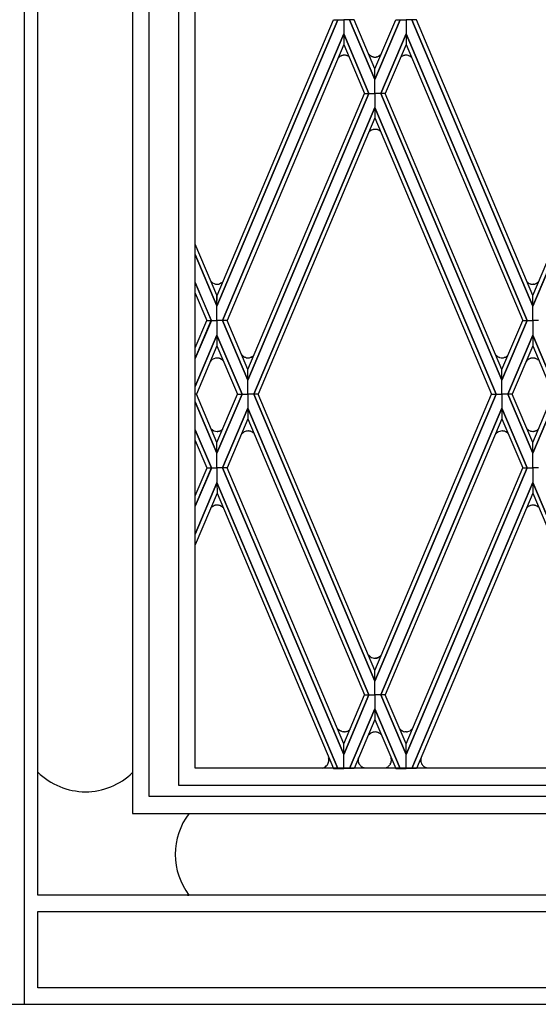
# Model space of a CAD drawing. Units: millimetres. Extents: x 0 to 8410, y 0 to 5940.
# Drawn here: x 2803 to 2994, y 1245 to 1607 of the extents above; entities that cross this region are included whole.
import ezdxf

# ---------------------------------------------------------------- set-up
doc = ezdxf.new("R2010")
doc.units = ezdxf.units.MM
doc.layers.add('YKK_A1', color=4, linetype='Continuous', lineweight=30)

msp = doc.modelspace()

# ---------------------------------------------------------------- linework, layer by layer
at = {"layer": 'YKK_A1', "linetype": 'Continuous', "ltscale": 0.5}
for p, q in [((2844.86, 2401.14), (2844.86, 1315)), ((2867.86, 1331.64), (2867.86, 2391.76)), ((2861.78, 1325.34), (2861.78, 2389.98)), ((2850.78, 2384.33), (2850.78, 1321.34)), ((2805.03, 2369.03), (2805.03, 1244.93)), ((2810.03, 1285.01), (2810.03, 2369.03)), ((2920.25, 1606.63), (2875.84, 1501.46)), ((2875.84, 1501.47), (2920.26, 1606.63)), ((2875.85, 1505.36), (2918.6, 1606.63)), ((2918.6, 1606.63), (2920.25, 1606.63)), ((2920.26, 1606.63), (2922.4, 1606.63)), ((2922.4, 1606.63), (2922.4, 1601.46)), ((2924.55, 1606.63), (2922.4, 1606.63)), ((2922.4, 1606.63), (2922.4, 1601.46)), ((2926.21, 1606.63), (2924.55, 1606.63)), ((2924.55, 1606.63), (2933.85, 1584.64)), ((2933.85, 1584.64), (2924.55, 1606.63)), ((2933.85, 1588.55), (2926.21, 1606.63)), ((2933.85, 1588.55), (2941.49, 1606.63)), ((2943.14, 1606.63), (2933.85, 1584.64)), ((2933.85, 1584.64), (2943.15, 1606.63)), ((2941.49, 1606.63), (2943.14, 1606.63)), ((2943.15, 1606.63), (2945.29, 1606.63)), ((2947.44, 1606.63), (2945.29, 1606.63)), ((2945.29, 1606.63), (2945.29, 1601.46)), ((2945.29, 1606.63), (2945.29, 1601.46)), ((2991.86, 1501.47), (2947.44, 1606.63)), ((2949.1, 1606.63), (2947.45, 1606.63)), ((2947.45, 1606.63), (2991.86, 1501.46)), ((2991.85, 1505.36), (2949.1, 1606.63)), ((2877.91, 1496.15), (2922.4, 1601.46)), ((2922.4, 1601.46), (2877.91, 1496.15)), ((2922.4, 1601.46), (2922.41, 1597.57)), ((2931.67, 1579.54), (2922.4, 1601.46)), ((2922.4, 1601.46), (2922.4, 1597.57)), ((2922.4, 1601.46), (2931.67, 1579.54)), ((2936.03, 1579.54), (2945.29, 1601.46)), ((2945.29, 1601.46), (2936.03, 1579.54)), ((2989.79, 1496.15), (2945.29, 1601.46)), ((2945.29, 1601.46), (2945.29, 1597.57)), ((2945.29, 1601.46), (2945.3, 1597.57)), ((2945.29, 1601.46), (2989.79, 1496.15)), ((2991.85, 1501.47), (3033.95, 1601.15)), ((3033.95, 1601.14), (2991.85, 1501.46)), ((2991.86, 1505.36), (3031.65, 1599.61)), ((2922.41, 1597.57), (2879.55, 1496.15)), ((2922.4, 1597.57), (2930.03, 1579.54)), ((2945.3, 1597.57), (2937.67, 1579.54)), ((2945.29, 1597.57), (2988.14, 1496.15)), ((2920.57, 1592.8), (2920.25, 1592.47)), ((2920.78, 1592.98), (2920.75, 1592.95)), ((2920.97, 1593.12), (2920.94, 1593.09)), ((2921.21, 1593.26), (2921.14, 1593.22)), ((2921.28, 1593.3), (2921.21, 1593.26)), ((2921.65, 1593.45), (2921.57, 1593.42)), ((2921.88, 1593.52), (2921.65, 1593.45)), ((2922.21, 1593.58), (2922.16, 1593.58)), ((2922.5, 1593.61), (2922.21, 1593.58)), ((2922.63, 1593.61), (2922.5, 1593.61)), ((2923.05, 1593.58), (2923.01, 1593.59)), ((2923.31, 1593.53), (2923.05, 1593.58)), ((2923.64, 1593.44), (2923.53, 1593.47)), ((2923.74, 1593.4), (2923.64, 1593.44)), ((2924.26, 1593.17), (2923.74, 1593.4)), ((2931.71, 1593.84), (2931.52, 1594.05)), ((2932.03, 1593.55), (2932, 1593.57)), ((2932.33, 1593.35), (2932.03, 1593.55)), ((2932.5, 1593.25), (2932.47, 1593.27)), ((2932.76, 1593.13), (2932.5, 1593.25)), ((2933.06, 1593.03), (2932.98, 1593.05)), ((2933.1, 1593.01), (2933.06, 1593.03)), ((2933.34, 1592.96), (2933.3, 1592.97)), ((2933.51, 1592.93), (2933.34, 1592.96)), ((2934.31, 1592.94), (2934.27, 1592.94)), ((2934.57, 1592.99), (2934.31, 1592.94)), ((2934.86, 1593.07), (2934.79, 1593.05)), ((2935.27, 1593.25), (2934.86, 1593.07)), ((2935.43, 1593.34), (2935.4, 1593.32)), ((2935.79, 1593.6), (2935.43, 1593.34)), ((2935.96, 1593.74), (2935.93, 1593.72)), ((2936.11, 1593.89), (2935.96, 1593.74)), ((2943.46, 1592.98), (2943.43, 1592.95)), ((2943.49, 1593), (2943.46, 1592.98)), ((2943.68, 1593.14), (2943.65, 1593.12)), ((2944.29, 1593.44), (2943.68, 1593.14)), ((2944.48, 1593.5), (2944.45, 1593.49)), ((2944.56, 1593.52), (2944.48, 1593.5)), ((2944.89, 1593.58), (2944.84, 1593.58)), ((2945.18, 1593.61), (2944.89, 1593.58)), ((2945.3, 1593.61), (2945.18, 1593.61)), ((2945.54, 1593.6), (2945.3, 1593.61)), ((2945.73, 1593.58), (2945.69, 1593.59)), ((2946.69, 1593.27), (2945.73, 1593.58)), ((2946.85, 1593.18), (2946.82, 1593.2)), ((2947.21, 1592.93), (2946.85, 1593.18)), ((2933.85, 1584.64), (2933.85, 1588.55)), ((2933.85, 1584.64), (2933.85, 1588.55)), ((2933.85, 1579.54), (2933.85, 1584.64)), ((2933.85, 1579.54), (2933.85, 1584.64)), ((2887.17, 1478.12), (2930.03, 1579.54)), ((2931.67, 1579.54), (2887.18, 1474.24)), ((2887.18, 1474.24), (2931.67, 1579.54)), ((2930.03, 1579.54), (2931.67, 1579.54)), ((2930.03, 1579.54), (2931.67, 1579.54)), ((2931.67, 1579.54), (2933.85, 1579.54)), ((2931.67, 1579.54), (2933.85, 1579.54)), ((2933.85, 1579.54), (2933.84, 1574.44)), ((2936.03, 1579.54), (2933.85, 1579.54)), ((2933.85, 1579.54), (2933.85, 1574.44)), ((2936.03, 1579.54), (2933.85, 1579.54)), ((2937.67, 1579.54), (2936.03, 1579.54)), ((2936.03, 1579.54), (2980.51, 1474.24)), ((2937.67, 1579.54), (2936.03, 1579.54)), ((2980.51, 1474.24), (2936.03, 1579.54)), ((2980.52, 1478.12), (2937.67, 1579.54)), ((2933.84, 1574.44), (2889.32, 1469.07)), ((2889.33, 1469.07), (2933.84, 1574.45)), ((2933.84, 1574.45), (2933.85, 1570.56)), ((2933.85, 1574.45), (2933.85, 1570.56)), ((2978.37, 1469.07), (2933.85, 1574.45)), ((2933.85, 1574.44), (2978.37, 1469.07)), ((2933.85, 1570.56), (2890.98, 1469.07)), ((2933.85, 1570.56), (2976.72, 1469.07)), ((2934.24, 1566.35), (2934.21, 1566.36)), ((2934.77, 1566.25), (2934.73, 1566.26)), ((2935.51, 1565.92), (2935.48, 1565.94)), ((2875.84, 1505.47), (2867.86, 1524.25)), ((2867.86, 1520.35), (2875.84, 1501.49)), ((2875.84, 1501.5), (2867.86, 1520.34)), ((2873.77, 1496.11), (2867.86, 1510.08)), ((2867.86, 1510.08), (2873.76, 1496.13)), ((2876.2, 1509.47), (2876.16, 1509.46)), ((2876.76, 1509.58), (2876.65, 1509.55)), ((2876.79, 1509.59), (2876.76, 1509.58)), ((2876.93, 1509.64), (2876.79, 1509.59)), ((2877.53, 1509.94), (2876.93, 1509.64)), ((2877.74, 1510.09), (2877.71, 1510.07)), ((2877.91, 1510.25), (2877.74, 1510.09)), ((2989.95, 1510.16), (2989.92, 1510.19)), ((2990.14, 1510.02), (2989.95, 1510.16)), ((2990.3, 1509.91), (2990.27, 1509.93)), ((2990.95, 1509.6), (2990.88, 1509.63)), ((2992.2, 1509.47), (2992.16, 1509.46)), ((2992.72, 1509.57), (2992.65, 1509.55)), ((2992.94, 1509.64), (2992.9, 1509.63)), ((2993.34, 1509.83), (2993.31, 1509.81)), ((2993.68, 1510.05), (2993.34, 1509.83)), ((2993.88, 1510.21), (2993.85, 1510.19)), ((2867.86, 1506.2), (2872.12, 1496.13)), ((2875.84, 1501.49), (2875.84, 1505.47)), ((2875.84, 1501.46), (2875.85, 1505.36)), ((2991.86, 1501.46), (2991.85, 1505.36)), ((2991.85, 1501.46), (2991.86, 1505.36)), ((2875.84, 1496.11), (2875.84, 1501.5)), ((2875.84, 1496.15), (2875.84, 1501.47)), ((2991.85, 1496.15), (2991.85, 1501.47)), ((2991.86, 1496.15), (2991.86, 1501.47)), ((2873.77, 1496.15), (2867.86, 1482.18)), ((2867.86, 1486.06), (2872.13, 1496.15)), ((2867.86, 1482.18), (2873.76, 1496.13)), ((2872.13, 1496.15), (2873.77, 1496.15)), ((2873.77, 1496.15), (2875.84, 1496.15)), ((2877.91, 1496.15), (2875.84, 1496.15)), ((2875.84, 1496.15), (2875.84, 1490.76)), ((2877.91, 1496.15), (2875.84, 1496.15)), ((2875.84, 1496.15), (2875.84, 1490.76)), ((2879.55, 1496.15), (2877.91, 1496.15)), ((2877.91, 1496.15), (2887.18, 1474.24)), ((2879.55, 1496.15), (2877.91, 1496.15)), ((2887.18, 1474.24), (2877.91, 1496.15)), ((2887.18, 1478.12), (2879.55, 1496.15)), ((2989.79, 1496.15), (2980.51, 1474.24)), ((2980.51, 1474.24), (2989.79, 1496.15)), ((2980.52, 1478.12), (2988.14, 1496.15)), ((2988.14, 1496.15), (2989.79, 1496.15)), ((2988.14, 1496.15), (2989.79, 1496.15)), ((2989.79, 1496.15), (2991.86, 1496.15)), ((2989.79, 1496.15), (2991.86, 1496.15)), ((2993.92, 1496.15), (2991.85, 1496.15)), ((2991.85, 1496.15), (2991.85, 1490.76)), ((2993.92, 1496.15), (2991.85, 1496.15)), ((2991.86, 1496.15), (2991.86, 1490.76)), ((2867.86, 1471.91), (2875.84, 1490.77)), ((2875.84, 1490.76), (2867.86, 1471.92)), ((2875.84, 1490.77), (2875.84, 1486.79)), ((2885.03, 1469.07), (2875.84, 1490.77)), ((2875.84, 1490.77), (2875.84, 1486.79)), ((2875.84, 1490.76), (2885.03, 1469.07)), ((2982.67, 1469.07), (2991.86, 1490.77)), ((2991.86, 1490.76), (2982.67, 1469.07)), ((2991.85, 1490.77), (2991.86, 1486.79)), ((3001.04, 1469.07), (2991.85, 1490.77)), ((2991.85, 1490.76), (3001.04, 1469.07)), ((2991.86, 1490.77), (2991.86, 1486.79)), ((2875.84, 1486.79), (2868.31, 1469.07)), ((2875.84, 1486.79), (2883.37, 1469.07)), ((2991.86, 1486.79), (2984.32, 1469.07)), ((2991.86, 1486.79), (2999.39, 1469.07)), ((2889.22, 1483.16), (2889.14, 1483.09)), ((2889.25, 1483.18), (2889.22, 1483.16)), ((2978.5, 1483.27), (2978.44, 1483.32)), ((2982.63, 1483.23), (2982.57, 1483.18)), ((2982.68, 1483.28), (2982.63, 1483.23)), ((2982.71, 1483.32), (2982.68, 1483.28)), ((2873.64, 1481.34), (2873.41, 1481.08)), ((2876.2, 1482.34), (2876.16, 1482.34)), ((2876.76, 1482.23), (2876.65, 1482.26)), ((2876.79, 1482.21), (2876.76, 1482.23)), ((2876.93, 1482.17), (2876.79, 1482.21)), ((2877.53, 1481.87), (2876.93, 1482.17)), ((2877.74, 1481.71), (2877.71, 1481.74)), ((2877.99, 1481.5), (2877.74, 1481.71)), ((2878.17, 1481.31), (2877.99, 1481.5)), ((2885.6, 1482.92), (2885.54, 1482.97)), ((2886.06, 1482.67), (2886.02, 1482.69)), ((2886.4, 1482.55), (2886.24, 1482.6)), ((2887.57, 1482.44), (2887.53, 1482.44)), ((2888.13, 1482.55), (2888.02, 1482.52)), ((2888.2, 1482.58), (2888.13, 1482.55)), ((2888.48, 1482.68), (2888.45, 1482.67)), ((2888.71, 1482.8), (2888.68, 1482.78)), ((2888.78, 1482.84), (2888.71, 1482.8)), ((2979.38, 1482.67), (2979.34, 1482.69)), ((2980.89, 1482.44), (2980.85, 1482.44)), ((2981.45, 1482.55), (2981.38, 1482.53)), ((2981.63, 1482.61), (2981.45, 1482.55)), ((2989.69, 1481.4), (2989.45, 1481.12)), ((2989.95, 1481.64), (2989.92, 1481.62)), ((2990.14, 1481.79), (2989.95, 1481.64)), ((2990.3, 1481.9), (2990.27, 1481.88)), ((2990.95, 1482.21), (2990.88, 1482.18)), ((2992.2, 1482.34), (2992.16, 1482.34)), ((2992.72, 1482.24), (2992.65, 1482.26)), ((2992.94, 1482.17), (2992.9, 1482.18)), ((2993.34, 1481.98), (2993.31, 1482)), ((2993.68, 1481.76), (2993.34, 1481.98)), ((2993.88, 1481.6), (2993.85, 1481.62)), ((2887.18, 1474.24), (2887.17, 1478.12)), ((2887.18, 1474.24), (2887.18, 1478.12)), ((2980.51, 1474.24), (2980.52, 1478.12)), ((2980.51, 1474.24), (2980.52, 1478.12)), ((2887.18, 1469.07), (2887.18, 1474.24)), ((2887.18, 1469.07), (2887.18, 1474.24)), ((2980.52, 1469.07), (2980.51, 1474.24)), ((2980.52, 1469.07), (2980.51, 1474.24)), ((2868.31, 1469.07), (2867.86, 1469.07)), ((2868.31, 1469.07), (2867.86, 1469.07)), ((2875.84, 1451.35), (2868.31, 1469.07)), ((2875.84, 1451.35), (2883.37, 1469.07)), ((2885.03, 1469.07), (2875.84, 1447.37)), ((2875.84, 1447.37), (2885.03, 1469.07)), ((2883.37, 1469.07), (2885.03, 1469.07)), ((2883.37, 1469.07), (2885.03, 1469.07)), ((2885.03, 1469.07), (2887.18, 1469.07)), ((2885.03, 1469.07), (2887.18, 1469.07)), ((2889.32, 1469.07), (2887.18, 1469.07)), ((2887.18, 1469.07), (2887.18, 1463.9)), ((2887.18, 1469.07), (2887.18, 1463.9)), ((2889.32, 1469.07), (2887.18, 1469.07)), ((2933.84, 1363.69), (2889.32, 1469.07)), ((2890.98, 1469.07), (2889.33, 1469.07)), ((2889.33, 1469.07), (2933.84, 1363.69)), ((2890.98, 1469.07), (2889.33, 1469.07)), ((2933.85, 1367.58), (2890.98, 1469.07)), ((2933.85, 1367.58), (2976.72, 1469.07)), ((2978.37, 1469.07), (2933.85, 1363.69)), ((2933.85, 1363.69), (2978.37, 1469.07)), ((2976.72, 1469.07), (2978.37, 1469.07)), ((2976.72, 1469.07), (2978.37, 1469.07)), ((2978.37, 1469.07), (2980.52, 1469.07)), ((2978.37, 1469.07), (2980.52, 1469.07)), ((2980.52, 1469.07), (2980.51, 1463.9)), ((2980.52, 1469.07), (2980.51, 1463.9)), ((2982.67, 1469.07), (2980.52, 1469.07)), ((2982.67, 1469.07), (2980.52, 1469.07)), ((2984.32, 1469.07), (2982.67, 1469.07)), ((2982.67, 1469.07), (2991.86, 1447.37)), ((2991.86, 1447.37), (2982.67, 1469.07)), ((2984.32, 1469.07), (2982.67, 1469.07)), ((2991.86, 1451.35), (2984.32, 1469.07)), ((3001.04, 1469.07), (2991.85, 1447.37)), ((2991.85, 1447.37), (3001.04, 1469.07)), ((2991.86, 1451.35), (2999.39, 1469.07)), ((2867.86, 1466.23), (2875.84, 1447.37)), ((2875.84, 1447.37), (2867.86, 1466.22)), ((2877.91, 1441.98), (2887.18, 1463.9)), ((2887.18, 1463.9), (2877.91, 1441.98)), ((2887.18, 1463.9), (2887.17, 1460.01)), ((2931.67, 1358.59), (2887.18, 1463.9)), ((2887.18, 1463.9), (2887.18, 1460.01)), ((2887.18, 1463.9), (2931.67, 1358.59)), ((2936.03, 1358.59), (2980.51, 1463.9)), ((2980.51, 1463.9), (2936.03, 1358.59)), ((2980.51, 1463.9), (2980.52, 1460.01)), ((2989.79, 1441.98), (2980.51, 1463.9)), ((2980.51, 1463.9), (2980.52, 1460.01)), ((2980.51, 1463.9), (2989.79, 1441.98)), ((2887.18, 1460.01), (2879.55, 1441.98)), ((2887.17, 1460.01), (2930.03, 1358.59)), ((2980.52, 1460.01), (2937.67, 1358.59)), ((2980.52, 1460.01), (2988.14, 1441.98)), ((2873.77, 1441.98), (2867.86, 1455.96)), ((2867.86, 1455.96), (2873.77, 1441.98)), ((2876.16, 1455.43), (2876.08, 1455.42)), ((2876.68, 1455.53), (2876.58, 1455.5)), ((2876.86, 1455.58), (2876.83, 1455.57)), ((2876.9, 1455.59), (2876.86, 1455.58)), ((2877.24, 1455.74), (2877.21, 1455.72)), ((2877.43, 1455.85), (2877.24, 1455.74)), ((2877.88, 1456.17), (2877.82, 1456.13)), ((2877.9, 1456.2), (2877.88, 1456.17)), ((2885.51, 1455), (2885.41, 1454.93)), ((2885.74, 1455.15), (2885.51, 1455)), ((2885.81, 1455.19), (2885.74, 1455.15)), ((2887.49, 1455.55), (2887.45, 1455.56)), ((2887.76, 1455.52), (2887.69, 1455.53)), ((2888.09, 1455.45), (2887.98, 1455.47)), ((2888.48, 1455.3), (2888.38, 1455.35)), ((2888.55, 1455.27), (2888.48, 1455.3)), ((2889.22, 1454.83), (2889.17, 1454.88)), ((2978.7, 1454.9), (2978.61, 1454.83)), ((2978.83, 1455), (2978.7, 1454.9)), ((2978.93, 1455.07), (2978.83, 1455)), ((2980.81, 1455.55), (2980.78, 1455.56)), ((2981.08, 1455.52), (2981.01, 1455.53)), ((2981.42, 1455.45), (2981.38, 1455.46)), ((2981.87, 1455.27), (2981.42, 1455.45)), ((2982.19, 1455.09), (2982.16, 1455.11)), ((2982.68, 1454.7), (2982.19, 1455.09)), ((2982.82, 1454.56), (2982.68, 1454.7)), ((2989.95, 1456.13), (2989.92, 1456.15)), ((2990.14, 1455.98), (2989.95, 1456.13)), ((2990.3, 1455.87), (2990.27, 1455.89)), ((2990.95, 1455.57), (2990.88, 1455.59)), ((2992.16, 1455.43), (2992.08, 1455.42)), ((2992.69, 1455.53), (2992.65, 1455.52)), ((2992.87, 1455.58), (2992.69, 1455.53)), ((2993.08, 1455.66), (2993.01, 1455.63)), ((2993.28, 1455.76), (2993.08, 1455.66)), ((2993.59, 1455.95), (2993.56, 1455.93)), ((2993.88, 1456.17), (2993.59, 1455.95)), ((2867.86, 1452.07), (2872.13, 1441.98)), ((2875.84, 1447.37), (2875.84, 1451.35)), ((2991.85, 1447.37), (2991.86, 1451.35)), ((2991.86, 1447.37), (2991.86, 1451.35)), ((2875.84, 1441.98), (2875.84, 1447.37)), ((2875.84, 1441.98), (2875.84, 1447.37)), ((2991.85, 1441.98), (2991.85, 1447.37)), ((2991.86, 1441.98), (2991.86, 1447.37)), ((2867.86, 1431.79), (2872.17, 1441.98)), ((2867.86, 1427.9), (2873.82, 1441.98)), ((2873.77, 1441.87), (2867.86, 1427.9)), ((2872.13, 1441.98), (2873.77, 1441.98)), ((2873.77, 1441.98), (2875.84, 1441.98)), ((2877.91, 1441.98), (2875.84, 1441.98)), ((2877.91, 1441.98), (2875.84, 1441.98)), ((2875.84, 1441.98), (2875.84, 1436.67)), ((2875.84, 1441.87), (2875.84, 1436.48)), ((2879.55, 1441.98), (2877.91, 1441.98)), ((2879.55, 1441.98), (2877.91, 1441.98)), ((2877.91, 1441.98), (2922.4, 1336.67)), ((2922.4, 1336.67), (2877.91, 1441.98)), ((2922.41, 1340.57), (2879.55, 1441.98)), ((2989.79, 1441.98), (2945.29, 1336.67)), ((2945.29, 1340.57), (2988.14, 1441.98)), ((2945.29, 1336.67), (2989.79, 1441.98)), ((2988.14, 1441.98), (2989.79, 1441.98)), ((2988.14, 1441.98), (2989.79, 1441.98)), ((2989.79, 1441.98), (2991.86, 1441.98)), ((2989.79, 1441.98), (2991.86, 1441.98)), ((2993.92, 1441.98), (2991.85, 1441.98)), ((2993.92, 1441.98), (2991.85, 1441.98)), ((2991.85, 1441.98), (2991.85, 1436.67)), ((2991.86, 1441.98), (2991.86, 1436.67)), ((2867.86, 1417.63), (2875.84, 1436.49)), ((2875.84, 1436.48), (2867.86, 1417.64)), ((2875.84, 1436.67), (2875.85, 1432.77)), ((2920.25, 1331.51), (2875.84, 1436.67)), ((2875.84, 1436.67), (2920.26, 1331.51)), ((2991.86, 1436.67), (2947.44, 1331.51)), ((2947.45, 1331.51), (2991.86, 1436.67)), ((2991.86, 1436.67), (2991.85, 1432.77)), ((2991.85, 1436.67), (2991.86, 1432.77)), ((3036.21, 1331.64), (2991.85, 1436.67)), ((2991.85, 1436.67), (3036.21, 1331.64)), ((2875.9, 1432.66), (2867.86, 1413.74)), ((2875.85, 1432.77), (2918.6, 1331.51)), ((2991.85, 1432.77), (2949.1, 1331.51)), ((2991.86, 1432.77), (3034.55, 1331.64)), ((2873.64, 1427.31), (2873.61, 1427.28)), ((2874.51, 1427.98), (2874.4, 1427.93)), ((2874.69, 1428.07), (2874.51, 1427.98)), ((2876.2, 1428.3), (2876.16, 1428.31)), ((2876.76, 1428.19), (2876.65, 1428.22)), ((2876.79, 1428.18), (2876.76, 1428.19)), ((2876.93, 1428.13), (2876.79, 1428.18)), ((2877.53, 1427.83), (2876.93, 1428.13)), ((2877.74, 1427.68), (2877.71, 1427.7)), ((2877.99, 1427.46), (2877.74, 1427.68)), ((2878.17, 1427.27), (2877.99, 1427.46)), ((2989.8, 1427.48), (2989.75, 1427.42)), ((2989.92, 1427.58), (2989.8, 1427.48)), ((2990.51, 1427.98), (2990.4, 1427.93)), ((2991.11, 1428.22), (2991.03, 1428.19)), ((2992.2, 1428.3), (2992.16, 1428.31)), ((2992.72, 1428.2), (2992.65, 1428.22)), ((2992.94, 1428.13), (2992.9, 1428.14)), ((2993.34, 1427.94), (2993.31, 1427.96)), ((2993.68, 1427.72), (2993.34, 1427.94)), ((2993.88, 1427.56), (2993.85, 1427.59)), ((2931.73, 1373.03), (2931.66, 1373.12)), ((2932.05, 1372.74), (2931.96, 1372.81)), ((2932.12, 1372.69), (2932.05, 1372.74)), ((2932.21, 1372.62), (2932.12, 1372.69)), ((2934.17, 1372.09), (2934.13, 1372.08)), ((2934.44, 1372.12), (2934.36, 1372.11)), ((2934.77, 1372.19), (2934.66, 1372.17)), ((2935.15, 1372.34), (2935.05, 1372.29)), ((2935.22, 1372.37), (2935.15, 1372.34)), ((2935.42, 1372.47), (2935.35, 1372.43)), ((2935.9, 1372.81), (2935.42, 1372.47)), ((2933.84, 1363.69), (2933.85, 1367.58)), ((2933.85, 1363.69), (2933.85, 1367.58)), ((2933.85, 1358.59), (2933.84, 1363.69)), ((2933.85, 1358.59), (2933.85, 1363.69)), ((2931.67, 1358.59), (2922.4, 1336.67)), ((2922.4, 1340.57), (2930.03, 1358.59)), ((2922.4, 1336.67), (2931.67, 1358.59)), ((2930.03, 1358.59), (2931.67, 1358.59)), ((2930.03, 1358.59), (2931.67, 1358.59)), ((2931.67, 1358.59), (2933.85, 1358.59)), ((2931.67, 1358.59), (2933.85, 1358.59)), ((2933.85, 1358.59), (2933.85, 1353.49)), ((2936.03, 1358.59), (2933.85, 1358.59)), ((2936.03, 1358.59), (2933.85, 1358.59)), ((2933.85, 1358.59), (2933.85, 1353.49)), ((2937.67, 1358.59), (2936.03, 1358.59)), ((2937.67, 1358.59), (2936.03, 1358.59)), ((2936.03, 1358.59), (2945.29, 1336.67)), ((2945.29, 1336.67), (2936.03, 1358.59)), ((2945.3, 1340.57), (2937.67, 1358.59)), ((2924.55, 1331.51), (2933.85, 1353.5)), ((2933.85, 1353.49), (2924.55, 1331.51)), ((2933.85, 1353.5), (2933.85, 1349.59)), ((2933.85, 1353.5), (2933.85, 1349.59)), ((2943.14, 1331.51), (2933.85, 1353.5)), ((2933.85, 1353.49), (2943.15, 1331.51)), ((2933.85, 1349.59), (2926.21, 1331.51)), ((2933.85, 1349.59), (2941.49, 1331.51)), ((2920.4, 1346.04), (2920.35, 1346.1)), ((2924.5, 1345.71), (2924.48, 1345.69)), ((2947.1, 1345.64), (2947.04, 1345.6)), ((2947.21, 1345.74), (2947.1, 1345.64)), ((2921.54, 1345.25), (2921.5, 1345.27)), ((2922.21, 1345.08), (2922.16, 1345.08)), ((2922.58, 1345.05), (2922.21, 1345.08)), ((2922.63, 1345.05), (2922.58, 1345.05)), ((2922.74, 1345.05), (2922.63, 1345.05)), ((2923.17, 1345.1), (2923.13, 1345.09)), ((2924.21, 1345.5), (2924.14, 1345.46)), ((2932.12, 1344.37), (2931.99, 1344.27)), ((2932.28, 1344.48), (2932.12, 1344.37)), ((2932.38, 1344.55), (2932.28, 1344.48)), ((2933, 1344.83), (2932.96, 1344.82)), ((2933.11, 1344.87), (2933, 1344.83)), ((2933.19, 1344.89), (2933.11, 1344.87)), ((2934.7, 1344.88), (2934.66, 1344.89)), ((2935.15, 1344.72), (2935.09, 1344.75)), ((2935.25, 1344.67), (2935.15, 1344.72)), ((2935.39, 1344.6), (2935.25, 1344.67)), ((2935.9, 1344.25), (2935.39, 1344.6)), ((2936.08, 1344.07), (2936.06, 1344.1)), ((2943.78, 1345.46), (2943.68, 1345.52)), ((2944.89, 1345.08), (2944.84, 1345.08)), ((2945.26, 1345.05), (2944.89, 1345.08)), ((2945.3, 1345.05), (2945.26, 1345.05)), ((2945.42, 1345.05), (2945.3, 1345.05)), ((2945.85, 1345.1), (2945.81, 1345.09)), ((2946.85, 1345.48), (2946.82, 1345.46)), ((2946.89, 1345.5), (2946.85, 1345.48)), ((2922.4, 1336.67), (2922.41, 1340.57)), ((2922.4, 1336.67), (2922.4, 1340.57)), ((2945.29, 1336.67), (2945.29, 1340.57)), ((2945.29, 1336.67), (2945.3, 1340.57)), ((2916.93, 1334.78), (2916.93, 1334.81)), ((2922.4, 1331.51), (2922.4, 1336.67)), ((2922.4, 1331.51), (2922.4, 1336.67)), ((2927.72, 1334.93), (2927.73, 1335.05)), ((2927.76, 1335.21), (2927.83, 1335.52)), ((2939.87, 1335.17), (2939.79, 1335.52)), ((2945.29, 1331.51), (2945.29, 1336.67)), ((2945.29, 1331.51), (2945.29, 1336.67)), ((3229.84, 1331.64), (2867.86, 1331.64)), ((2915.37, 1332.04), (2915.44, 1332.08)), ((2915.62, 1332.19), (2915.66, 1332.22)), ((2916.31, 1332.85), (2916.38, 1332.94)), ((2916.38, 1332.94), (2916.44, 1333.04)), ((2916.44, 1333.04), (2916.47, 1333.07)), ((2916.47, 1333.07), (2916.53, 1333.18)), ((2916.92, 1334.46), (2916.93, 1334.78)), ((2918.6, 1331.51), (2920.25, 1331.51)), ((2920.26, 1331.51), (2922.4, 1331.51)), ((2924.55, 1331.51), (2922.4, 1331.51)), ((2926.21, 1331.51), (2924.55, 1331.51)), ((2927.73, 1334.3), (2927.72, 1334.42)), ((2927.8, 1333.94), (2927.73, 1334.3)), ((2927.92, 1333.56), (2927.88, 1333.67)), ((2927.99, 1333.41), (2927.92, 1333.56)), ((2928.28, 1332.91), (2928.19, 1333.04)), ((2928.3, 1332.88), (2928.28, 1332.91)), ((2929.26, 1332.04), (2929.23, 1332.06)), ((2929.39, 1331.97), (2929.26, 1332.04)), ((2929.77, 1331.82), (2929.73, 1331.83)), ((2929.87, 1331.79), (2929.77, 1331.82)), ((2937.75, 1331.79), (2937.85, 1331.82)), ((2937.85, 1331.82), (2937.89, 1331.83)), ((2938.23, 1331.97), (2938.36, 1332.04)), ((2938.36, 1332.04), (2938.42, 1332.08)), ((2939.3, 1332.85), (2939.36, 1332.94)), ((2939.36, 1332.94), (2939.43, 1333.04)), ((2939.43, 1333.04), (2939.45, 1333.07)), ((2939.45, 1333.07), (2939.52, 1333.18)), ((2939.91, 1334.54), (2939.91, 1334.62)), ((2941.49, 1331.51), (2943.14, 1331.51)), ((2943.15, 1331.51), (2945.29, 1331.51)), ((2947.44, 1331.51), (2945.29, 1331.51)), ((2949.1, 1331.51), (2947.45, 1331.51)), ((2950.77, 1333.98), (2950.75, 1334.1)), ((2950.94, 1333.48), (2950.92, 1333.52)), ((2951.29, 1332.88), (2951.18, 1333.04)), ((2951.31, 1332.85), (2951.29, 1332.88)), ((2952.25, 1332.04), (2952.22, 1332.06)), ((2952.38, 1331.97), (2952.25, 1332.04)), ((2952.76, 1331.82), (2952.72, 1331.83)), ((2952.86, 1331.79), (2952.76, 1331.82)), ((3237.73, 1325.34), (2861.78, 1325.34)), ((2850.78, 1321.34), (2850.87, 1321.34)), ((2850.87, 1321.34), (2861.78, 1321.34)), ((2861.78, 1321.34), (3237.73, 1321.34)), ((2844.86, 1315), (3254.88, 1315)), ((2865.48, 1314.95), (2865.48, 1314.98)), ((3290.01, 1285.01), (2810.03, 1285.01)), ((2822.53, 1285.01), (2822.53, 1285.01)), ((2865.06, 1285.01), (2865.49, 1285.02)), ((2810.03, 1251), (2810.03, 1279.02)), ((2810.03, 1279.02), (3290.01, 1279.02)), ((3290.01, 1251), (2810.03, 1251)), ((2750.02, 1245), (2807.02, 1245)), ((2805.03, 1244.93), (2810.03, 1244.93)), ((2807.02, 1245), (2807.02, 1245)), ((2807.02, 1245), (3292.85, 1245)), ((2810.03, 1244.93), (2810.03, 1245)), ((2810.03, 1245), (3290.01, 1245))]:
    msp.add_line(p, q, dxfattribs=at)
for centre, radius, start, end in [((2924.56, 1588.4), 5.94, 129.9265, 132.2183), ((2923.77, 1589.04), 4.95, 124.9134, 127.2052), ((2923.65, 1588.94), 4.96, 120.4616, 122.7534), ((2923.03, 1589.69), 4.01, 111.2355, 115.8186), ((2923.45, 1586.51), 7.18, 100.301, 102.5927), ((2922.19, 1583.88), 9.75, 85.1769, 87.4687), ((2921.92, 1588.05), 5.65, 73.4657, 75.7574), ((2934.08, 1596.14), 3.3, 224.124, 230.9974), ((2934.37, 1596.76), 3.98, 239.0645, 241.3563), ((2934.92, 1598.79), 6.06, 249.073, 251.3648), ((2934.36, 1597.98), 5.12, 255.7337, 258.0255), ((2933.89, 1596.07), 3.15, 263.0011, 269.8746), ((2933.45, 1602.65), 9.75, 272.5313, 274.8231), ((2933.18, 1598.47), 5.65, 284.2426, 286.5343), ((2933.55, 1596.51), 3.69, 297.8521, 300.1439), ((2932.84, 1597.11), 4.59, 310.0988, 312.3905), ((2945.61, 1590.26), 3.46, 129.0705, 131.8222), ((2946.43, 1589.02), 4.95, 124.1481, 126.4399), ((2945.63, 1589.62), 4.05, 107.0261, 109.3179), ((2946.13, 1586.51), 7.18, 100.2951, 102.5868), ((2945.22, 1589.75), 3.87, 82.9226, 85.2144), ((2944.96, 1590.01), 3.7, 59.7243, 62.016), ((2944.26, 1589.42), 4.59, 48.8444, 49.8703), ((2934.78, 1560.39), 6.09, 104.6865, 106.9783), ((2933.99, 1562.83), 3.54, 90.9779, 102.4275), ((2933.91, 1562.94), 3.43, 85.0964, 89.6795), ((2933.92, 1563.27), 3.1, 74.7778, 83.9403), ((2934.02, 1563.24), 3.15, 108.96, 139.6595), ((2933.83, 1563.14), 3.26, 59.4654, 73.2), ((2933.51, 1562.84), 3.67, 48.2978, 56.9002), ((2875.92, 1512.52), 3.07, 225.7397, 269.4235), ((2875.87, 1512.88), 3.43, 270.2162, 274.7992), ((2875.74, 1513.26), 3.82, 276.8066, 283.6801), ((2874.43, 1514.49), 5.5, 304.2405, 306.5323), ((2992.55, 1513.14), 3.96, 224.5724, 228.2498), ((2992.44, 1513.25), 3.97, 234.5395, 236.8312), ((2992.33, 1513.35), 4, 239.5179, 248.6803), ((2992.73, 1515.43), 6.09, 253.0208, 255.3125), ((2991.95, 1512.99), 3.54, 257.5681, 269.0177), ((2991.87, 1512.88), 3.43, 270.2175, 274.8005), ((2991.76, 1513.28), 3.84, 276.5185, 281.1016), ((2991.71, 1513.22), 3.79, 282.0055, 284.2973), ((2991.38, 1514.06), 4.69, 286.7042, 288.996), ((2991.72, 1512.82), 3.41, 290.9402, 297.8136), ((2990.32, 1514.4), 5.5, 307.6986, 309.9903), ((2887.35, 1485.52), 3.13, 217.2204, 234.7067), ((2885.52, 1487.23), 5.51, 312.6587, 314.0763), ((2982.01, 1486.74), 4.94, 219.9965, 223.7044), ((2980.97, 1486), 3.68, 227.7551, 243.7718), ((2978.99, 1487.36), 5.51, 308.3349, 310.6266), ((2875.92, 1479.29), 3.07, 90.587, 138.0262), ((2875.87, 1478.93), 3.43, 85.0964, 89.6795), ((2875.74, 1478.54), 3.82, 76.2584, 83.1319), ((2874.43, 1477.31), 5.5, 53.4677, 55.7595), ((2889.28, 1488.83), 6.96, 238.0493, 240.341), ((2888.14, 1487.21), 4.99, 242.5457, 244.8375), ((2888, 1487.3), 5.02, 247.2118, 249.5035), ((2887.78, 1487.45), 5.09, 254.2037, 256.4954), ((2887.29, 1485.76), 3.34, 257.9825, 269.4321), ((2887.24, 1485.86), 3.43, 270.2162, 274.7992), ((2887.11, 1486.23), 3.82, 276.8793, 283.7528), ((2886, 1488.72), 6.53, 289.7183, 292.0101), ((2886.13, 1487.72), 5.56, 295.0157, 297.3074), ((2886.4, 1486.79), 4.61, 300.9914, 303.2831), ((2887.12, 1485.6), 3.22, 304.1777, 308.7608), ((2980.76, 1485.91), 3.52, 246.8939, 251.4769), ((2980.88, 1486.44), 4.06, 252.2005, 254.4923), ((2980.61, 1485.72), 3.29, 255.6511, 269.3856), ((2980.57, 1485.85), 3.43, 270.2171, 274.8001), ((2980.56, 1485.53), 3.1, 276.0512, 285.2137), ((2980.31, 1486.1), 3.73, 290.7055, 292.9972), ((2980.26, 1486.06), 3.71, 293.9151, 298.4981), ((2980.2, 1486), 3.68, 299.7821, 306.6555), ((2992.55, 1478.67), 3.96, 131.7502, 136.3332), ((2992.44, 1478.56), 3.97, 123.1688, 125.4605), ((2992.33, 1478.46), 4, 111.2793, 120.4418), ((2992.73, 1476.38), 6.09, 104.6875, 106.9792), ((2991.95, 1478.81), 3.54, 90.9823, 102.4319), ((2991.87, 1478.93), 3.43, 85.0951, 89.6781), ((2991.76, 1478.53), 3.84, 78.8062, 83.3893), ((2991.71, 1478.58), 3.79, 75.7027, 77.9945), ((2991.36, 1477.74), 4.69, 70.8588, 73.1505), ((2991.72, 1478.99), 3.41, 62.1225, 68.996), ((2990.31, 1477.41), 5.51, 49.9084, 52.2002), ((2875.92, 1458.49), 3.07, 223.9824, 269.4235), ((2875.82, 1460.33), 4.92, 270.7487, 273.0405), ((2875.81, 1458.93), 3.52, 275.7798, 282.6532), ((2875.67, 1459.15), 3.76, 285.6628, 287.9546), ((2875.26, 1459.95), 4.66, 290.5984, 292.8902), ((2875.59, 1459.07), 3.71, 293.5215, 295.8133), ((2875.31, 1459.21), 3.98, 302.2685, 309.1419), ((2887.75, 1452.05), 3.7, 129.0834, 144.8984), ((2887.37, 1452.12), 3.45, 91.9037, 117.0129), ((2887.19, 1450.65), 4.92, 86.9595, 89.2513), ((2887.05, 1450.73), 4.84, 82.4813, 84.773), ((2886.71, 1449.91), 5.71, 77.1012, 79.3929), ((2885.79, 1448.32), 7.49, 69.7537, 72.0454), ((2887.21, 1452.5), 3.08, 50.566, 64.3005), ((2884.9, 1450.08), 6.42, 44.8334, 47.7239), ((2981.02, 1452.12), 3.62, 131.7499, 144.1664), ((2980.69, 1452.19), 3.38, 91.9503, 121.5779), ((2980.51, 1450.65), 4.91, 86.9576, 89.2494), ((2980.37, 1450.74), 4.84, 82.4714, 84.7632), ((2980.41, 1451.78), 3.8, 75.2594, 79.8425), ((2980.02, 1451.54), 4.16, 59.0595, 63.6426), ((2992.55, 1459.11), 3.96, 224.6485, 228.2498), ((2992.44, 1459.22), 3.97, 234.5395, 236.8312), ((2992.33, 1459.32), 4, 239.5179, 248.6803), ((2992.73, 1461.39), 6.09, 253.0208, 255.3125), ((2991.95, 1458.96), 3.54, 257.5681, 269.0177), ((2991.82, 1460.33), 4.91, 270.751, 273.0427), ((2991.69, 1459.55), 4.14, 276.471, 283.3445), ((2991.62, 1459.11), 3.74, 289.4088, 291.7006), ((2991.3, 1459.4), 4.15, 298.5242, 303.1072), ((2876.26, 1424.9), 3.56, 126.0495, 137.4991), ((2877.99, 1421.98), 6.95, 121.1435, 123.4353), ((2876.07, 1424.83), 3.53, 108.5855, 113.1686), ((2876.03, 1424.78), 3.56, 103.0872, 107.6702), ((2875.92, 1424.98), 3.34, 90.6154, 102.065), ((2875.87, 1424.89), 3.43, 85.0964, 89.6795), ((2875.74, 1424.51), 3.82, 76.2584, 83.1319), ((2874.43, 1423.28), 5.5, 53.4677, 55.7595), ((2993.32, 1424), 4.94, 136.2198, 138.5116), ((2992.3, 1424.73), 3.72, 120.7683, 129.9307), ((2992.08, 1424.84), 3.52, 107.4265, 116.5889), ((2991.92, 1425.03), 3.29, 90.6138, 104.3483), ((2991.87, 1424.89), 3.43, 85.0951, 89.6781), ((2991.76, 1424.49), 3.84, 78.8062, 83.3893), ((2991.71, 1424.55), 3.79, 75.7027, 77.9945), ((2991.36, 1423.71), 4.69, 70.8588, 73.1505), ((2991.72, 1424.95), 3.41, 62.1225, 68.996), ((2990.32, 1423.37), 5.5, 50.0097, 52.3014), ((2934.6, 1375.77), 3.96, 223.6686, 228.2517), ((2934.02, 1375.36), 3.28, 236.5599, 268.4384), ((2933.87, 1376.99), 4.92, 270.7487, 273.0405), ((2933.73, 1376.9), 4.83, 275.2434, 277.5352), ((2933.37, 1377.73), 5.71, 280.7299, 283.0216), ((2932.46, 1379.32), 7.49, 287.9546, 290.2463), ((2933.61, 1375.7), 3.7, 295.7654, 298.0571), ((2931.58, 1377.56), 6.42, 312.2761, 314.5679), ((2924.03, 1349.4), 4.95, 222.8311, 225.1228), ((2923.92, 1349.49), 4.94, 226.7268, 229.0185), ((2924.44, 1350.37), 5.95, 230.8524, 233.1442), ((2921.97, 1348.97), 4.13, 302.7218, 307.3049), ((2921.59, 1349.25), 4.58, 309.5402, 311.8319), ((2921.52, 1349.18), 4.58, 312.9693, 315.2611), ((2945.72, 1348.53), 3.63, 222.0988, 235.8333), ((2944.54, 1348.88), 4.13, 310.3501, 314.9332), ((2922.89, 1348.44), 3.47, 234.5333, 239.1163), ((2924.04, 1350.68), 5.98, 240.6831, 242.9748), ((2923.44, 1349.88), 5.01, 244.8481, 247.1398), ((2922.69, 1348.3), 3.26, 249.2672, 260.7168), ((2922.44, 1349.88), 4.83, 273.5739, 278.157), ((2922.55, 1348.34), 3.3, 280.8265, 289.9889), ((2922.51, 1348.27), 3.25, 290.9462, 300.1087), ((2934.6, 1341.3), 3.95, 131.3497, 138.2231), ((2934.36, 1341.07), 4, 110.5412, 119.7037), ((2933.95, 1341.86), 3.12, 90.2815, 104.0161), ((2933.85, 1341.31), 3.67, 77.291, 88.7406), ((2933.79, 1341.57), 3.44, 67.8866, 74.76), ((2932.22, 1340.15), 5.51, 45.7847, 48.0765), ((2946.71, 1350.68), 5.98, 240.6831, 242.9748), ((2945.36, 1348.24), 3.19, 244.6616, 260.6783), ((2945.12, 1349.88), 4.84, 273.5686, 278.1517), ((2945.33, 1347.97), 2.92, 280.1264, 300.6974), ((2944.41, 1349.38), 4.6, 302.4924, 304.7842), ((2913.37, 1334.57), 3.56, 3.8767, 15.3263), ((2932.01, 1334.66), 4.3, 176.341, 183.2144), ((2931.65, 1334.53), 3.95, 170.108, 172.3997), ((2935.96, 1334.56), 3.96, 4.3284, 8.9115), ((2933.96, 1334.6), 5.95, 0.1779, 2.4697), ((2953.96, 1334.65), 3.26, 164.6729, 189.7821), ((2913.84, 1334.94), 3.28, 281.9025, 297.9192), ((2912.56, 1336.83), 5.56, 301.1871, 303.4788), ((2913.74, 1334.85), 3.26, 305.9208, 321.9375), ((2913.84, 1334.71), 3.09, 330.3967, 344.1313), ((2909.98, 1335.58), 7.05, 345.9508, 348.2426), ((2912.93, 1334.79), 4, 350.7056, 355.2887), ((2931.24, 1334.83), 3.55, 194.3884, 198.9714), ((2931.75, 1335.19), 4.17, 205.4192, 207.7109), ((2933.58, 1336.36), 6.33, 209.3713, 211.6631), ((2930.8, 1334.76), 3.13, 217.147, 239.9894), ((2931.31, 1336.15), 4.6, 245.4004, 249.9835), ((2931.51, 1337.98), 6.41, 255.1975, 257.4893), ((2936.87, 1334.88), 3.21, 281.3388, 285.9218), ((2936.31, 1336.14), 4.59, 290.0462, 294.6292), ((2936.95, 1334.62), 2.94, 299.9916, 322.834), ((2936.83, 1334.71), 3.09, 330.3967, 344.1313), ((2932.96, 1335.57), 7.05, 346.0499, 348.3416), ((2934.93, 1334.96), 5, 350.5216, 352.8133), ((2934.94, 1334.81), 4.98, 354.5327, 356.8244), ((2954.71, 1335), 4.07, 194.4836, 201.3571), ((2955.67, 1335.61), 5.19, 204.2338, 206.5255), ((2954.29, 1335.02), 3.69, 207.881, 212.4641), ((2953.72, 1334.69), 3.03, 217.5141, 240.3565), ((2954.29, 1336.15), 4.59, 245.3915, 249.9746), ((2953.74, 1334.87), 3.21, 254.0598, 258.6428), ((2827.78, 1348.54), 25.54, 225.9283, 269.403), ((2827.23, 1348.56), 25.57, 270.6314, 313.5824), ((2885.78, 1299.91), 25.27, 143.4466, 179.8077), ((2885.8, 1300.09), 25.29, 180.2188, 216.5799)]:
    msp.add_arc(centre, radius, start, end, dxfattribs=at)

doc.saveas('drawing.dxf')
